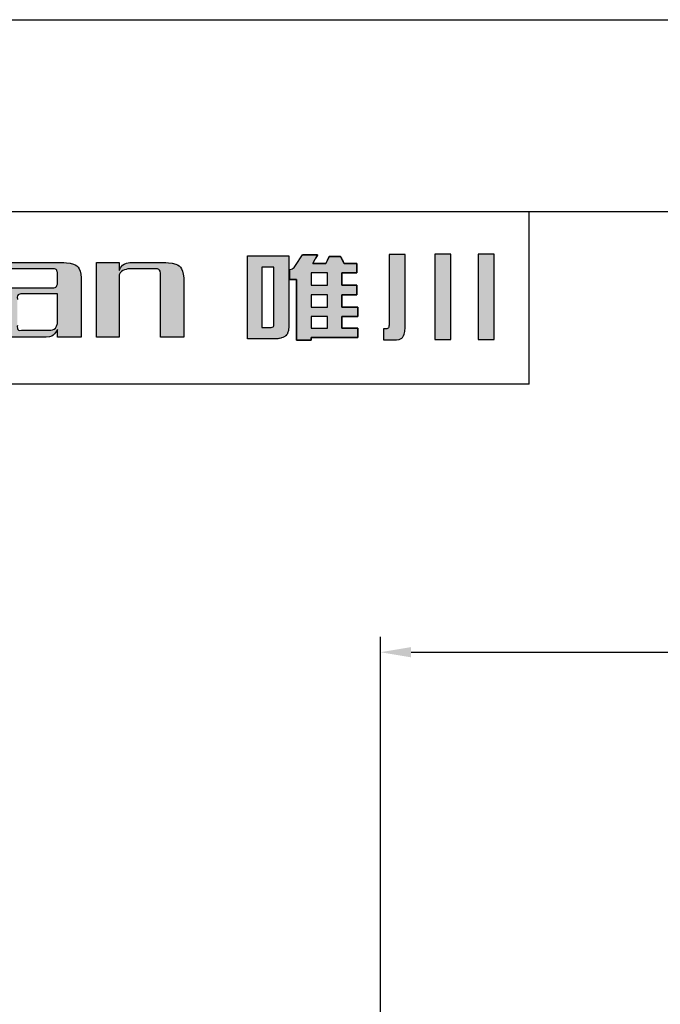
# Model space of a CAD drawing. Units: millimetres. Extents: x 54 to 351, y 41 to 251.
# Drawn here: x 87 to 121, y 200 to 251 of the extents above; entities that cross this region are included whole.
import ezdxf

# ---------------------------------------------------------------- set-up
doc = ezdxf.new("R2010")
doc.units = ezdxf.units.MM
doc.layers.add('外框线', color=7, linetype='Continuous')
doc.styles.add('统一字体', font='@仿宋_GB2312.ttf', dxfattribs={"width": 0.8, "height": 2.5})
doc.dimstyles.new('比例1比1', dxfattribs={"dimscale": 0.8, "dimtxt": 2.5, "dimasz": 2, "dimexe": 1, "dimexo": 0.5, "dimgap": 1, "dimtad": 1, "dimdsep": 46, "dimtxsty": '统一字体', "dimcen": 0, "dimadec": 0, "dimazin": 1, "dimtfac": 1, "dimtmove": 0, "dimatfit": 3, "dimfxl": 1, "dimlwd": -1, "dimlwe": -1, "dimarcsym": 0})

# ---------------------------------------------------------------- blocks, each defined once
blk = doc.blocks.new('logo')
at = {"ltscale": 5}
h = blk.add_hatch(color=256, dxfattribs=at)
edge = h.paths.add_edge_path()
edge.add_spline(control_points=[(32.044, 192.116), (32.064, 191.495), (32.375, 191.195), (32.974, 191.217), (32.974, 191.217)], knot_values=[-0.294118, -0.294118, -0.294118, -0.294118, -0.264706, -0.235294, -0.235294, -0.235294, -0.235294], degree=3, periodic=0)
edge.add_spline(control_points=[(32.974, 191.217), (32.974, 191.217), (34.804, 191.217), (34.804, 191.217), (34.804, 191.217)], knot_values=[-0.235294, -0.235294, -0.235294, -0.235294, -0.205882, -0.176471, -0.176471, -0.176471, -0.176471], degree=3, periodic=0)
edge.add_spline(control_points=[(34.804, 191.217), (35.061, 191.217), (35.254, 191.346), (35.382, 191.602), (35.382, 191.602)], knot_values=[-0.176471, -0.176471, -0.176471, -0.176471, -0.147059, -0.117647, -0.117647, -0.117647, -0.117647], degree=3, periodic=0)
edge.add_spline(control_points=[(35.382, 191.602), (35.382, 191.602), (35.382, 191.217), (35.382, 191.217), (35.382, 191.217)], knot_values=[-0.117647, -0.117647, -0.117647, -0.117647, -0.088235, -0.058824, -0.058824, -0.058824, -0.058824], degree=3, periodic=0)
edge.add_spline(control_points=[(35.382, 191.217), (35.382, 191.217), (36.633, 191.217), (36.633, 191.217)], knot_values=[-0.058824, -0.058824, -0.058824, -0.058824, 0, 0, 0, 0], degree=3, periodic=0)
edge.add_spline(control_points=[(36.633, 191.217), (36.633, 191.217), (36.633, 192.646), (36.633, 193.36)], knot_values=[-1, -1, -1, -1, -0.941176, -0.941176, -0.941176, -0.941176], degree=3, periodic=0)
edge.add_spline(control_points=[(36.633, 193.36), (36.633, 194.074), (36.633, 194.074), (36.633, 194.074)], knot_values=[-0.941176, -0.941176, -0.941176, -0.941176, -0.882353, -0.882353, -0.882353, -0.882353], degree=3, periodic=0)
edge.add_spline(control_points=[(36.633, 194.074), (36.633, 194.759), (36.313, 195.101), (35.671, 195.101), (35.671, 195.101)], knot_values=[-0.882353, -0.882353, -0.882353, -0.882353, -0.852941, -0.823529, -0.823529, -0.823529, -0.823529], degree=3, periodic=0)
edge.add_spline(control_points=[(35.671, 195.101), (35.671, 195.101), (32.204, 195.101), (32.204, 195.101), (32.204, 195.101)], knot_values=[-0.823529, -0.823529, -0.823529, -0.823529, -0.794118, -0.764706, -0.764706, -0.764706, -0.764706], degree=3, periodic=0)
edge.add_spline(control_points=[(32.204, 195.101), (32.204, 195.101), (32.204, 194.781), (32.204, 194.781), (32.204, 194.781)], knot_values=[-0.764706, -0.764706, -0.764706, -0.764706, -0.735294, -0.705882, -0.705882, -0.705882, -0.705882], degree=3, periodic=0)
edge.add_spline(control_points=[(32.204, 194.781), (32.204, 194.781), (35.157, 194.781), (35.157, 194.781), (35.157, 194.781)], knot_values=[-0.705882, -0.705882, -0.705882, -0.705882, -0.676471, -0.647059, -0.647059, -0.647059, -0.647059], degree=3, periodic=0)
edge.add_spline(control_points=[(35.157, 194.781), (35.286, 194.781), (35.361, 194.716), (35.382, 194.588), (35.382, 194.588)], knot_values=[-0.647059, -0.647059, -0.647059, -0.647059, -0.617647, -0.588235, -0.588235, -0.588235, -0.588235], degree=3, periodic=0)
edge.add_spline(control_points=[(35.382, 194.588), (35.382, 194.588), (35.382, 193.978), (35.382, 193.978), (35.382, 193.978)], knot_values=[-0.588235, -0.588235, -0.588235, -0.588235, -0.558824, -0.529412, -0.529412, -0.529412, -0.529412], degree=3, periodic=0)
edge.add_spline(control_points=[(35.382, 193.978), (35.361, 193.849), (35.286, 193.785), (35.157, 193.785), (35.157, 193.785)], knot_values=[-0.529412, -0.529412, -0.529412, -0.529412, -0.5, -0.470588, -0.470588, -0.470588, -0.470588], degree=3, periodic=0)
edge.add_spline(control_points=[(35.157, 193.785), (35.157, 193.785), (32.974, 193.785), (32.974, 193.785), (32.974, 193.785)], knot_values=[-0.470588, -0.470588, -0.470588, -0.470588, -0.441176, -0.411765, -0.411765, -0.411765, -0.411765], degree=3, periodic=0)
edge.add_spline(control_points=[(32.974, 193.785), (32.375, 193.807), (32.064, 193.529), (32.044, 192.951), (32.044, 192.951)], knot_values=[-0.411765, -0.411765, -0.411765, -0.411765, -0.382353, -0.352941, -0.352941, -0.352941, -0.352941], degree=3, periodic=0)
edge.add_spline(control_points=[(32.044, 192.951), (32.044, 192.951), (32.044, 192.116), (32.044, 192.116), (32.044, 192.116)], knot_values=[-0.352941, -0.352941, -0.352941, -0.352941, -0.323529, -0.294118, -0.294118, -0.294118, -0.294118], degree=3, periodic=0)
edge = h.paths.add_edge_path(flags=16)
edge.add_spline(control_points=[(33.296, 193.176), (33.274, 193.367), (33.349, 193.465), (33.52, 193.465), (33.52, 193.465)], knot_values=[-1, -1, -1, -1, -0.875, -0.75, -0.75, -0.75, -0.75], degree=3, periodic=0)
edge.add_spline(control_points=[(33.52, 193.465), (33.52, 193.465), (35.382, 193.465), (35.382, 193.465), (35.382, 193.465)], knot_values=[-0.75, -0.75, -0.75, -0.75, -0.6875, -0.625, -0.625, -0.625, -0.625], degree=3, periodic=0)
edge.add_spline(control_points=[(35.382, 193.465), (35.382, 193.465), (35.382, 191.924), (35.382, 191.924), (35.382, 191.924)], knot_values=[-0.625, -0.625, -0.625, -0.625, -0.5625, -0.5, -0.5, -0.5, -0.5], degree=3, periodic=0)
edge.add_spline(control_points=[(35.382, 191.924), (35.339, 191.688), (35.168, 191.57), (34.868, 191.57), (34.868, 191.57)], knot_values=[-0.5, -0.5, -0.5, -0.5, -0.4375, -0.375, -0.375, -0.375, -0.375], degree=3, periodic=0)
edge.add_spline(control_points=[(34.868, 191.57), (34.868, 191.57), (33.52, 191.57), (33.52, 191.57), (33.52, 191.57)], knot_values=[-0.375, -0.375, -0.375, -0.375, -0.3125, -0.25, -0.25, -0.25, -0.25], degree=3, periodic=0)
edge.add_spline(control_points=[(33.52, 191.57), (33.349, 191.549), (33.274, 191.635), (33.296, 191.827), (33.296, 191.827)], knot_values=[-0.25, -0.25, -0.25, -0.25, -0.1875, -0.125, -0.125, -0.125, -0.125], degree=3, periodic=0)
edge.add_spline(control_points=[(33.296, 191.827), (33.296, 191.827), (33.296, 193.176), (33.296, 193.176)], knot_values=[-0.125, -0.125, -0.125, -0.125, 0, 0, 0, 0], degree=3, periodic=0)
h = blk.add_hatch(color=256, dxfattribs=at)
edge = h.paths.add_edge_path()
edge.add_spline(control_points=[(37.423, 191.217), (37.423, 191.217), (37.423, 191.217), (37.423, 195.101), (37.423, 195.101)], knot_values=[0.8, 0.8, 0.8, 0.8, 0.833333, 0.866667, 0.866667, 0.866667, 0.866667], degree=3, periodic=0)
edge.add_spline(control_points=[(37.423, 195.101), (37.423, 195.101), (37.423, 195.101), (38.611, 195.101), (38.611, 195.101)], knot_values=[0.866667, 0.866667, 0.866667, 0.866667, 0.933333, 1, 1, 1, 1], degree=3, periodic=0)
edge.add_spline(control_points=[(38.611, 195.101), (38.611, 195.101), (38.611, 194.684), (38.611, 194.684)], knot_values=[0, 0, 0, 0, 0.066667, 0.066667, 0.066667, 0.066667], degree=3, periodic=0)
edge.add_spline(control_points=[(38.611, 194.684), (38.611, 194.684), (38.697, 194.919), (38.879, 195.059), (39.157, 195.101)], knot_values=[0.066667, 0.066667, 0.066667, 0.066667, 0.1, 0.133333, 0.133333, 0.133333, 0.133333], degree=3, periodic=0)
edge.add_spline(control_points=[(39.157, 195.101), (39.157, 195.101), (39.157, 195.101), (40.987, 195.101), (40.987, 195.101)], knot_values=[0.133333, 0.133333, 0.133333, 0.133333, 0.166667, 0.2, 0.2, 0.2, 0.2], degree=3, periodic=0)
edge.add_spline(control_points=[(40.987, 195.101), (40.987, 195.101), (41.65, 195.101), (41.981, 194.759), (41.981, 194.074)], knot_values=[0.2, 0.2, 0.2, 0.2, 0.233333, 0.266667, 0.266667, 0.266667, 0.266667], degree=3, periodic=0)
edge.add_spline(control_points=[(41.981, 194.074), (41.981, 194.074), (41.981, 194.074), (41.981, 193.36)], knot_values=[0.266667, 0.266667, 0.266667, 0.266667, 0.3, 0.3, 0.3, 0.3], degree=3, periodic=0)
edge.add_spline(control_points=[(41.981, 193.36), (41.981, 192.646), (41.981, 191.217), (41.981, 191.217)], knot_values=[0.3, 0.3, 0.3, 0.3, 0.333333, 0.333333, 0.333333, 0.333333], degree=3, periodic=0)
edge.add_spline(control_points=[(41.981, 191.217), (41.981, 191.217), (41.981, 191.217), (40.762, 191.217), (40.762, 191.217)], knot_values=[0.333333, 0.333333, 0.333333, 0.333333, 0.366667, 0.4, 0.4, 0.4, 0.4], degree=3, periodic=0)
edge.add_spline(control_points=[(40.762, 191.217), (40.762, 191.217), (40.762, 191.217), (40.762, 194.492), (40.762, 194.492)], knot_values=[0.4, 0.4, 0.4, 0.4, 0.433333, 0.466667, 0.466667, 0.466667, 0.466667], degree=3, periodic=0)
edge.add_spline(control_points=[(40.762, 194.492), (40.762, 194.492), (40.762, 194.684), (40.676, 194.781), (40.505, 194.781)], knot_values=[0.466667, 0.466667, 0.466667, 0.466667, 0.5, 0.533333, 0.533333, 0.533333, 0.533333], degree=3, periodic=0)
edge.add_spline(control_points=[(40.505, 194.781), (40.505, 194.781), (40.505, 194.781), (39.157, 194.781), (39.157, 194.781)], knot_values=[0.533333, 0.533333, 0.533333, 0.533333, 0.566667, 0.6, 0.6, 0.6, 0.6], degree=3, periodic=0)
edge.add_spline(control_points=[(39.157, 194.781), (39.157, 194.781), (38.857, 194.737), (38.675, 194.63), (38.611, 194.459)], knot_values=[0.6, 0.6, 0.6, 0.6, 0.633333, 0.666667, 0.666667, 0.666667, 0.666667], degree=3, periodic=0)
edge.add_spline(control_points=[(38.611, 194.459), (38.611, 194.459), (38.611, 194.459), (38.611, 193.648)], knot_values=[0.666667, 0.666667, 0.666667, 0.666667, 0.7, 0.7, 0.7, 0.7], degree=3, periodic=0)
edge.add_spline(control_points=[(38.611, 193.648), (38.611, 192.838), (38.611, 191.217), (38.611, 191.217)], knot_values=[0.7, 0.7, 0.7, 0.7, 0.733333, 0.733333, 0.733333, 0.733333], degree=3, periodic=0)
edge.add_spline(control_points=[(38.611, 191.217), (38.611, 191.217), (38.611, 191.217), (37.423, 191.217), (37.423, 191.217)], knot_values=[0.733333, 0.733333, 0.733333, 0.733333, 0.766667, 0.8, 0.8, 0.8, 0.8], degree=3, periodic=0)
h = blk.add_hatch(color=256, dxfattribs=at)
edge = h.paths.add_edge_path()
edge.add_spline(control_points=[(45.306, 195.451), (45.306, 195.451), (45.306, 191.126), (45.306, 191.126), (45.306, 191.126)], knot_values=[-1, -1, -1, -1, -0.888889, -0.777778, -0.777778, -0.777778, -0.777778], degree=3, periodic=0)
edge.add_spline(control_points=[(45.306, 191.126), (45.306, 191.126), (46.766, 191.126), (46.766, 191.126), (46.766, 191.126)], knot_values=[-0.777778, -0.777778, -0.777778, -0.777778, -0.722222, -0.666667, -0.666667, -0.666667, -0.666667], degree=3, periodic=0)
edge.add_spline(control_points=[(46.766, 191.126), (46.872, 191.126), (46.974, 191.14), (47.074, 191.168), (47.074, 191.168)], knot_values=[-0.666667, -0.666667, -0.666667, -0.666667, -0.611111, -0.555556, -0.555556, -0.555556, -0.555556], degree=3, periodic=0)
edge.add_spline(control_points=[(47.074, 191.168), (47.174, 191.196), (47.251, 191.237), (47.307, 191.289), (47.307, 191.289)], knot_values=[-0.555556, -0.555556, -0.555556, -0.555556, -0.5, -0.444444, -0.444444, -0.444444, -0.444444], degree=3, periodic=0)
edge.add_spline(control_points=[(47.307, 191.289), (47.362, 191.343), (47.4, 191.415), (47.421, 191.506), (47.421, 191.506)], knot_values=[-0.444444, -0.444444, -0.444444, -0.444444, -0.388889, -0.333333, -0.333333, -0.333333, -0.333333], degree=3, periodic=0)
edge.add_spline(control_points=[(47.421, 191.506), (47.443, 191.597), (47.453, 191.678), (47.453, 191.749), (47.453, 191.749)], knot_values=[-0.333333, -0.333333, -0.333333, -0.333333, -0.277778, -0.222222, -0.222222, -0.222222, -0.222222], degree=3, periodic=0)
edge.add_spline(control_points=[(47.453, 191.749), (47.453, 191.749), (47.453, 193.6), (47.453, 194.525)], knot_values=[-0.222222, -0.222222, -0.222222, -0.222222, -0.166667, -0.166667, -0.166667, -0.166667], degree=3, periodic=0)
edge.add_spline(control_points=[(47.453, 194.525), (47.453, 195.451), (47.453, 195.451), (47.453, 195.451)], knot_values=[-0.166667, -0.166667, -0.166667, -0.166667, -0.111111, -0.111111, -0.111111, -0.111111], degree=3, periodic=0)
edge.add_spline(control_points=[(47.453, 195.451), (47.453, 195.451), (45.306, 195.451), (45.306, 195.451)], knot_values=[-0.111111, -0.111111, -0.111111, -0.111111, 0, 0, 0, 0], degree=3, periodic=0)
edge = h.paths.add_edge_path(flags=16)
edge.add_spline(control_points=[(46.047, 194.864), (46.047, 194.864), (46.047, 194.864), (46.047, 194.076)], knot_values=[0.142857, 0.142857, 0.142857, 0.142857, 0.214286, 0.214286, 0.214286, 0.214286], degree=3, periodic=0)
edge.add_spline(control_points=[(46.047, 194.076), (46.047, 193.288), (46.047, 191.713), (46.047, 191.713)], knot_values=[0.214286, 0.214286, 0.214286, 0.214286, 0.285714, 0.285714, 0.285714, 0.285714], degree=3, periodic=0)
edge.add_spline(control_points=[(46.047, 191.713), (46.047, 191.713), (46.047, 191.713), (46.473, 191.713), (46.473, 191.713)], knot_values=[0.285714, 0.285714, 0.285714, 0.285714, 0.357143, 0.428571, 0.428571, 0.428571, 0.428571], degree=3, periodic=0)
edge.add_spline(control_points=[(46.473, 191.713), (46.473, 191.713), (46.548, 191.713), (46.602, 191.724), (46.634, 191.747)], knot_values=[0.428571, 0.428571, 0.428571, 0.428571, 0.5, 0.571429, 0.571429, 0.571429, 0.571429], degree=3, periodic=0)
edge.add_spline(control_points=[(46.634, 191.747), (46.634, 191.747), (46.667, 191.769), (46.682, 191.812), (46.682, 191.876)], knot_values=[0.571429, 0.571429, 0.571429, 0.571429, 0.642857, 0.714286, 0.714286, 0.714286, 0.714286], degree=3, periodic=0)
edge.add_spline(control_points=[(46.682, 191.876), (46.682, 191.876), (46.682, 191.876), (46.682, 194.864), (46.682, 194.864)], knot_values=[0.714286, 0.714286, 0.714286, 0.714286, 0.857143, 1, 1, 1, 1], degree=3, periodic=0)
edge.add_spline(control_points=[(46.682, 194.864), (46.682, 194.864), (46.047, 194.864), (46.047, 194.864)], knot_values=[0, 0, 0, 0, 0.142857, 0.142857, 0.142857, 0.142857], degree=3, periodic=0)
h = blk.add_hatch(color=256, dxfattribs=at)
edge = h.paths.add_edge_path()
edge.add_line((47.498, 194.223), (47.498, 194.737))
edge.add_spline(control_points=[(47.498, 194.737), (47.55, 194.745), (47.681, 194.767), (47.758, 194.878), (47.805, 194.945)], knot_values=[0, 0, 0, 0, 0.152866, 0.384798, 0.384798, 0.384798, 0.384798], degree=3, periodic=0)
edge.add_line((47.805, 194.945), (48.163, 195.503))
edge.add_line((48.163, 195.503), (48.96, 195.503))
edge.add_line((48.96, 195.503), (48.704, 195.058))
edge.add_line((48.704, 195.058), (49.391, 195.058))
edge.add_line((49.391, 195.058), (49.558, 195.412))
edge.add_line((49.558, 195.412), (50.155, 195.412))
edge.add_line((50.155, 195.412), (50.345, 195.058))
edge.add_line((50.345, 195.058), (51.013, 195.058))
edge.add_line((51.013, 195.058), (51.013, 194.563))
edge.add_line((51.013, 194.563), (50.226, 194.563))
edge.add_line((50.226, 194.563), (50.226, 193.921))
edge.add_line((50.226, 193.921), (51.013, 193.921))
edge.add_line((51.013, 193.921), (51.013, 193.423))
edge.add_line((51.013, 193.423), (50.226, 193.423))
edge.add_line((50.226, 193.423), (50.226, 192.783))
edge.add_line((50.226, 192.783), (51.058, 192.783))
edge.add_line((51.058, 192.783), (51.058, 192.285))
edge.add_line((51.058, 192.285), (50.226, 192.285))
edge.add_line((50.226, 192.285), (50.226, 191.684))
edge.add_line((50.226, 191.684), (51.058, 191.684))
edge.add_line((51.058, 191.684), (51.058, 191.186))
edge.add_line((51.058, 191.186), (48.614, 191.186))
edge.add_line((48.614, 191.186), (48.614, 191.063))
edge.add_line((48.614, 191.063), (47.853, 191.063))
edge.add_line((47.853, 191.063), (47.853, 194.223))
edge.add_line((47.853, 194.223), (47.498, 194.223))
edge = h.paths.add_edge_path(flags=17)
edge.add_spline(control_points=[(48.614, 194.563), (48.614, 194.563), (48.614, 194.563), (48.614, 194.403)], knot_values=[0.2, 0.2, 0.2, 0.2, 0.3, 0.3, 0.3, 0.3], degree=3, periodic=0)
edge.add_spline(control_points=[(48.614, 194.403), (48.614, 194.242), (48.614, 193.921), (48.614, 193.921)], knot_values=[0.3, 0.3, 0.3, 0.3, 0.4, 0.4, 0.4, 0.4], degree=3, periodic=0)
edge.add_spline(control_points=[(48.614, 193.921), (48.614, 193.921), (48.614, 193.921), (49.471, 193.921), (49.471, 193.921)], knot_values=[0.4, 0.4, 0.4, 0.4, 0.5, 0.6, 0.6, 0.6, 0.6], degree=3, periodic=0)
edge.add_spline(control_points=[(49.471, 193.921), (49.471, 193.921), (49.471, 193.921), (49.471, 194.563), (49.471, 194.563)], knot_values=[0.6, 0.6, 0.6, 0.6, 0.8, 1, 1, 1, 1], degree=3, periodic=0)
edge.add_spline(control_points=[(49.471, 194.563), (49.471, 194.563), (48.614, 194.563), (48.614, 194.563)], knot_values=[0, 0, 0, 0, 0.2, 0.2, 0.2, 0.2], degree=3, periodic=0)
edge = h.paths.add_edge_path(flags=17)
edge.add_spline(control_points=[(48.614, 193.423), (48.614, 193.423), (48.614, 193.423), (48.614, 193.263)], knot_values=[0.2, 0.2, 0.2, 0.2, 0.3, 0.3, 0.3, 0.3], degree=3, periodic=0)
edge.add_spline(control_points=[(48.614, 193.263), (48.614, 193.103), (48.614, 192.783), (48.614, 192.783)], knot_values=[0.3, 0.3, 0.3, 0.3, 0.4, 0.4, 0.4, 0.4], degree=3, periodic=0)
edge.add_spline(control_points=[(48.614, 192.783), (48.614, 192.783), (48.614, 192.783), (49.471, 192.783), (49.471, 192.783)], knot_values=[0.4, 0.4, 0.4, 0.4, 0.5, 0.6, 0.6, 0.6, 0.6], degree=3, periodic=0)
edge.add_spline(control_points=[(49.471, 192.783), (49.471, 192.783), (49.471, 192.783), (49.471, 193.423), (49.471, 193.423)], knot_values=[0.6, 0.6, 0.6, 0.6, 0.8, 1, 1, 1, 1], degree=3, periodic=0)
edge.add_spline(control_points=[(49.471, 193.423), (49.471, 193.423), (48.614, 193.423), (48.614, 193.423)], knot_values=[0, 0, 0, 0, 0.2, 0.2, 0.2, 0.2], degree=3, periodic=0)
edge = h.paths.add_edge_path(flags=17)
edge.add_spline(control_points=[(48.614, 192.285), (48.614, 192.285), (48.614, 192.285), (48.614, 192.135)], knot_values=[0.2, 0.2, 0.2, 0.2, 0.3, 0.3, 0.3, 0.3], degree=3, periodic=0)
edge.add_spline(control_points=[(48.614, 192.135), (48.614, 191.985), (48.614, 191.684), (48.614, 191.684)], knot_values=[0.3, 0.3, 0.3, 0.3, 0.4, 0.4, 0.4, 0.4], degree=3, periodic=0)
edge.add_spline(control_points=[(48.614, 191.684), (48.614, 191.684), (48.614, 191.684), (49.471, 191.684), (49.471, 191.684)], knot_values=[0.4, 0.4, 0.4, 0.4, 0.5, 0.6, 0.6, 0.6, 0.6], degree=3, periodic=0)
edge.add_spline(control_points=[(49.471, 191.684), (49.471, 191.684), (49.471, 191.684), (49.471, 192.285), (49.471, 192.285)], knot_values=[0.6, 0.6, 0.6, 0.6, 0.8, 1, 1, 1, 1], degree=3, periodic=0)
edge.add_spline(control_points=[(49.471, 192.285), (49.471, 192.285), (48.614, 192.285), (48.614, 192.285)], knot_values=[0, 0, 0, 0, 0.2, 0.2, 0.2, 0.2], degree=3, periodic=0)
h = blk.add_hatch(color=256, dxfattribs=at)
edge = h.paths.add_edge_path()
edge.add_spline(control_points=[(52.399, 191.073), (52.399, 191.073), (52.873, 191.073), (52.873, 191.073), (52.873, 191.073), (53.191, 191.073), (53.378, 191.141), (53.433, 191.276), (53.433, 191.276), (53.49, 191.412), (53.518, 191.557), (53.518, 191.713), (53.518, 191.713), (53.518, 191.713), (53.518, 195.513), (53.518, 195.513), (53.518, 195.513), (53.518, 195.513), (52.686, 195.513), (52.686, 195.513), (52.686, 195.513), (52.686, 195.513), (52.686, 191.905), (52.686, 191.905), (52.686, 191.905), (52.686, 191.79), (52.671, 191.717), (52.639, 191.687), (52.639, 191.687), (52.608, 191.658), (52.575, 191.643), (52.541, 191.643), (52.541, 191.643), (52.541, 191.643), (52.504, 191.643), (52.47, 191.643)], knot_values=[-1, -1, -1, -1, -0.909091, -0.818182, -0.818182, -0.818182, -0.772727, -0.727273, -0.727273, -0.727273, -0.681818, -0.636364, -0.636364, -0.636364, -0.590909, -0.545455, -0.545455, -0.545455, -0.5, -0.454545, -0.454545, -0.454545, -0.409091, -0.363636, -0.363636, -0.363636, -0.318182, -0.272727, -0.272727, -0.272727, -0.227273, -0.181818, -0.181818, -0.181818, -0.148984, -0.148984, -0.148984, -0.148984], degree=3, periodic=0)
edge.add_spline(control_points=[(52.47, 191.643), (52.457, 191.643), (52.399, 191.643), (52.399, 191.643), (52.399, 191.643), (52.399, 191.643), (52.399, 191.073), (52.399, 191.073)], knot_values=[-0.148984, -0.148984, -0.148984, -0.148984, -0.136364, -0.090909, -0.090909, -0.090909, 0, 0, 0, 0], degree=3, periodic=0)
edge = h.paths.add_edge_path()
edge.add_spline(control_points=[(55.066, 191.082), (55.066, 191.082), (55.901, 191.082), (55.901, 191.082), (55.901, 191.082), (55.901, 191.082), (55.901, 195.54), (55.901, 195.54), (55.901, 195.54), (55.901, 195.54), (55.683, 195.54), (55.483, 195.54)], knot_values=[-1, -1, -1, -1, -0.8, -0.6, -0.6, -0.6, -0.5, -0.4, -0.4, -0.4, -0.327765, -0.327765, -0.327765, -0.327765], degree=3, periodic=0)
edge.add_spline(control_points=[(55.483, 195.54), (55.406, 195.54), (55.066, 195.54), (55.066, 195.54), (55.066, 195.54), (55.066, 195.54), (55.066, 191.082), (55.066, 191.082)], knot_values=[-0.327765, -0.327765, -0.327765, -0.327765, -0.3, -0.2, -0.2, -0.2, 0, 0, 0, 0], degree=3, periodic=0)
edge = h.paths.add_edge_path()
edge.add_spline(control_points=[(57.328, 191.082), (57.328, 191.082), (58.164, 191.082), (58.164, 191.082), (58.164, 191.082), (58.164, 191.082), (58.164, 195.54), (58.164, 195.54), (58.164, 195.54), (58.164, 195.54), (57.946, 195.54), (57.746, 195.54)], knot_values=[-1, -1, -1, -1, -0.8, -0.6, -0.6, -0.6, -0.5, -0.4, -0.4, -0.4, -0.327765, -0.327765, -0.327765, -0.327765], degree=3, periodic=0)
edge.add_spline(control_points=[(57.746, 195.54), (57.669, 195.54), (57.328, 195.54), (57.328, 195.54), (57.328, 195.54), (57.328, 195.54), (57.328, 191.082), (57.328, 191.082)], knot_values=[-0.327765, -0.327765, -0.327765, -0.327765, -0.3, -0.2, -0.2, -0.2, 0, 0, 0, 0], degree=3, periodic=0)
for p, q in [((47.805, 194.945), (48.163, 195.503)), ((48.96, 195.503), (48.163, 195.503)), ((48.704, 195.058), (48.96, 195.503)), ((49.558, 195.412), (49.391, 195.058)), ((50.155, 195.412), (49.558, 195.412)), ((50.345, 195.058), (50.155, 195.412)), ((47.498, 194.737), (47.498, 194.223)), ((49.391, 195.058), (48.704, 195.058)), ((51.013, 195.058), (50.345, 195.058)), ((51.013, 194.563), (51.013, 195.058)), ((47.498, 194.223), (47.853, 194.223)), ((47.853, 194.223), (47.853, 191.063)), ((50.226, 193.921), (50.226, 194.563)), ((50.226, 194.563), (51.013, 194.563)), ((51.013, 193.921), (50.226, 193.921)), ((51.013, 193.423), (51.013, 193.921)), ((50.226, 192.783), (50.226, 193.423)), ((50.226, 193.423), (51.013, 193.423)), ((51.058, 192.783), (50.226, 192.783)), ((51.058, 192.285), (51.058, 192.783)), ((50.226, 191.684), (50.226, 192.285)), ((50.226, 192.285), (51.058, 192.285)), ((51.058, 191.684), (50.226, 191.684)), ((51.058, 191.186), (51.058, 191.684)), ((47.853, 191.063), (48.614, 191.063)), ((47.853, 191.063), (48.614, 191.063)), ((48.614, 191.063), (48.614, 191.186)), ((48.614, 191.186), (51.058, 191.186)), ((48.614, 191.063), (48.614, 191.186))]:
    blk.add_line(p, q, dxfattribs=at)
blk.add_open_spline([(47.498, 194.737), (47.55, 194.745), (47.681, 194.767), (47.758, 194.878), (47.805, 194.945)], degree=3, knots=[0, 0, 0, 0, 0.1528658, 0.3847983, 0.3847983, 0.3847983, 0.3847983], dxfattribs=at)
at = {"layer": '外框线'}
for points in [[(32.204, 195.101), (32.204, 195.101), (32.204, 195.101), (35.671, 195.101), (35.671, 195.101)], [(35.671, 195.101), (35.671, 195.101), (36.313, 195.101), (36.633, 194.759), (36.633, 194.074)], [(37.423, 191.217), (37.423, 191.217), (37.423, 191.217), (37.423, 195.101), (37.423, 195.101)], [(37.423, 195.101), (37.423, 195.101), (37.423, 195.101), (38.611, 195.101), (38.611, 195.101)], [(38.611, 195.101), (38.611, 195.101), (38.611, 194.684), (38.611, 194.684)], [(38.611, 194.684), (38.611, 194.684), (38.697, 194.919), (38.879, 195.059), (39.157, 195.101)], [(39.157, 195.101), (39.157, 195.101), (39.157, 195.101), (40.987, 195.101), (40.987, 195.101)], [(40.987, 195.101), (40.987, 195.101), (41.65, 195.101), (41.981, 194.759), (41.981, 194.074)], [(45.306, 195.451), (45.306, 195.451), (47.453, 195.451), (47.453, 195.451)], [(45.306, 191.126), (45.306, 191.126), (45.306, 191.126), (45.306, 195.451), (45.306, 195.451)], [(47.453, 195.451), (47.453, 195.451), (47.453, 195.451), (47.453, 191.749), (47.453, 191.749)], [(48.163, 195.503), (48.163, 195.503), (48.163, 195.503), (48.96, 195.503), (48.96, 195.503)], [(48.96, 195.503), (48.96, 195.503), (48.96, 195.503), (48.704, 195.058), (48.704, 195.058)], [(49.391, 195.058), (49.391, 195.058), (49.391, 195.058), (49.558, 195.412), (49.558, 195.412)], [(49.558, 195.412), (49.558, 195.412), (49.558, 195.412), (50.155, 195.412), (50.155, 195.412)], [(50.155, 195.412), (50.155, 195.412), (50.155, 195.412), (50.345, 195.058), (50.345, 195.058)], [(35.157, 194.781), (35.157, 194.781), (35.157, 194.781), (32.204, 194.781), (32.204, 194.781)], [(35.382, 194.588), (35.382, 194.588), (35.361, 194.716), (35.286, 194.781), (35.157, 194.781)], [(35.382, 193.978), (35.382, 193.978), (35.382, 193.978), (35.382, 194.588), (35.382, 194.588)], [(39.157, 194.781), (39.157, 194.781), (38.857, 194.737), (38.675, 194.63), (38.611, 194.459)], [(40.505, 194.781), (40.505, 194.781), (40.505, 194.781), (39.157, 194.781), (39.157, 194.781)], [(40.762, 194.492), (40.762, 194.492), (40.762, 194.684), (40.676, 194.781), (40.505, 194.781)], [(46.682, 194.864), (46.682, 194.864), (46.047, 194.864), (46.047, 194.864)], [(46.047, 194.864), (46.047, 194.864), (46.047, 194.864), (46.047, 191.713), (46.047, 191.713)], [(46.682, 191.876), (46.682, 191.876), (46.682, 191.876), (46.682, 194.864), (46.682, 194.864)], [(47.498, 194.223), (47.498, 194.223), (47.498, 194.223), (47.498, 194.737), (47.498, 194.737)], [(48.704, 195.058), (48.704, 195.058), (48.704, 195.058), (49.391, 195.058), (49.391, 195.058)], [(50.345, 195.058), (50.345, 195.058), (50.345, 195.058), (51.013, 195.058), (51.013, 195.058)], [(51.013, 195.058), (51.013, 195.058), (51.013, 195.058), (51.013, 194.563), (51.013, 194.563)], [(36.633, 194.074), (36.633, 194.074), (36.633, 194.074), (36.633, 191.217), (36.633, 191.217)], [(38.611, 194.459), (38.611, 194.459), (38.611, 194.459), (38.611, 191.217), (38.611, 191.217)], [(40.762, 191.217), (40.762, 191.217), (40.762, 191.217), (40.762, 194.492), (40.762, 194.492)], [(41.981, 194.074), (41.981, 194.074), (41.981, 194.074), (41.981, 191.217), (41.981, 191.217)], [(47.853, 194.223), (47.853, 194.223), (47.853, 194.223), (47.498, 194.223), (47.498, 194.223)], [(47.853, 191.063), (47.853, 191.063), (47.853, 194.223), (47.853, 194.223)], [(49.471, 194.563), (49.471, 194.563), (48.614, 194.563), (48.614, 194.563)], [(48.614, 194.563), (48.614, 194.563), (48.614, 194.563), (48.614, 193.921), (48.614, 193.921)], [(49.471, 193.921), (49.471, 193.921), (49.471, 193.921), (49.471, 194.563), (49.471, 194.563)], [(51.013, 194.563), (51.013, 194.563), (51.013, 194.563), (50.226, 194.563), (50.226, 194.563)], [(50.226, 194.563), (50.226, 194.563), (50.226, 194.563), (50.226, 193.921), (50.226, 193.921)], [(32.974, 193.785), (32.974, 193.785), (32.974, 193.785), (35.157, 193.785), (35.157, 193.785)], [(35.157, 193.785), (35.157, 193.785), (35.286, 193.785), (35.361, 193.849), (35.382, 193.978)], [(48.614, 193.921), (48.614, 193.921), (48.614, 193.921), (49.471, 193.921), (49.471, 193.921)], [(50.226, 193.921), (50.226, 193.921), (50.226, 193.921), (51.013, 193.921), (51.013, 193.921)], [(51.013, 193.921), (51.013, 193.921), (51.013, 193.921), (51.013, 193.423), (51.013, 193.423)], [(33.52, 193.465), (33.52, 193.465), (33.349, 193.465), (33.274, 193.367), (33.296, 193.176)], [(35.382, 193.465), (35.382, 193.465), (35.382, 193.465), (33.52, 193.465), (33.52, 193.465)], [(35.382, 191.924), (35.382, 191.924), (35.382, 191.924), (35.382, 193.465), (35.382, 193.465)], [(49.471, 193.423), (49.471, 193.423), (48.614, 193.423), (48.614, 193.423)], [(48.614, 193.423), (48.614, 193.423), (48.614, 193.423), (48.614, 192.783), (48.614, 192.783)], [(49.471, 192.783), (49.471, 192.783), (49.471, 192.783), (49.471, 193.423), (49.471, 193.423)], [(51.013, 193.423), (51.013, 193.423), (51.013, 193.423), (50.226, 193.423), (50.226, 193.423)], [(50.226, 193.423), (50.226, 193.423), (50.226, 193.423), (50.226, 192.783), (50.226, 192.783)], [(48.614, 192.783), (48.614, 192.783), (48.614, 192.783), (49.471, 192.783), (49.471, 192.783)], [(50.226, 192.783), (50.226, 192.783), (50.226, 192.783), (51.058, 192.783), (51.058, 192.783)], [(51.058, 192.783), (51.058, 192.783), (51.058, 192.783), (51.058, 192.285), (51.058, 192.285)], [(49.471, 192.285), (49.471, 192.285), (48.614, 192.285), (48.614, 192.285)], [(48.614, 192.285), (48.614, 192.285), (48.614, 192.285), (48.614, 191.684), (48.614, 191.684)], [(49.471, 191.684), (49.471, 191.684), (49.471, 191.684), (49.471, 192.285), (49.471, 192.285)], [(51.058, 192.285), (51.058, 192.285), (51.058, 192.285), (50.226, 192.285), (50.226, 192.285)], [(50.226, 192.285), (50.226, 192.285), (50.226, 192.285), (50.226, 191.684), (50.226, 191.684)], [(33.296, 191.827), (33.296, 191.827), (33.274, 191.635), (33.349, 191.549), (33.52, 191.57)], [(33.52, 191.57), (33.52, 191.57), (33.52, 191.57), (34.868, 191.57), (34.868, 191.57)], [(35.382, 191.602), (35.382, 191.602), (35.254, 191.346), (35.061, 191.217), (34.804, 191.217)], [(34.868, 191.57), (34.868, 191.57), (35.168, 191.57), (35.339, 191.688), (35.382, 191.924)], [(35.382, 191.217), (35.382, 191.217), (35.382, 191.217), (35.382, 191.602), (35.382, 191.602)], [(46.047, 191.713), (46.047, 191.713), (46.047, 191.713), (46.473, 191.713), (46.473, 191.713)], [(46.473, 191.713), (46.473, 191.713), (46.548, 191.713), (46.602, 191.724), (46.634, 191.747)], [(46.634, 191.747), (46.634, 191.747), (46.667, 191.769), (46.682, 191.812), (46.682, 191.876)], [(47.421, 191.506), (47.421, 191.506), (47.4, 191.415), (47.362, 191.343), (47.307, 191.289)], [(47.453, 191.749), (47.453, 191.749), (47.453, 191.678), (47.443, 191.597), (47.421, 191.506)], [(48.614, 191.684), (48.614, 191.684), (48.614, 191.684), (49.471, 191.684), (49.471, 191.684)], [(50.226, 191.684), (50.226, 191.684), (50.226, 191.684), (51.058, 191.684), (51.058, 191.684)], [(51.058, 191.684), (51.058, 191.684), (51.058, 191.684), (51.058, 191.186), (51.058, 191.186)], [(34.804, 191.217), (34.804, 191.217), (34.804, 191.217), (32.974, 191.217), (32.974, 191.217)], [(36.633, 191.217), (36.633, 191.217), (35.382, 191.217), (35.382, 191.217)], [(38.611, 191.217), (38.611, 191.217), (38.611, 191.217), (37.423, 191.217), (37.423, 191.217)], [(41.981, 191.217), (41.981, 191.217), (41.981, 191.217), (40.762, 191.217), (40.762, 191.217)], [(46.766, 191.126), (46.766, 191.126), (46.766, 191.126), (45.306, 191.126), (45.306, 191.126)], [(47.074, 191.168), (47.074, 191.168), (46.974, 191.14), (46.872, 191.126), (46.766, 191.126)], [(47.307, 191.289), (47.307, 191.289), (47.251, 191.237), (47.174, 191.196), (47.074, 191.168)], [(48.614, 191.063), (48.614, 191.063), (48.614, 191.063), (47.853, 191.063), (47.853, 191.063)], [(51.058, 191.186), (51.058, 191.186), (51.058, 191.186), (48.614, 191.186), (48.614, 191.186)], [(48.614, 191.186), (48.614, 191.186), (48.614, 191.186), (48.614, 191.063), (48.614, 191.063)]]:
    blk.add_open_spline(points, degree=3, dxfattribs=at)
for points, knots in [([(52.399, 191.073), (52.399, 191.073), (52.399, 191.643), (52.399, 191.643), (52.399, 191.643), (52.399, 191.643), (52.541, 191.643), (52.541, 191.643), (52.541, 191.643), (52.575, 191.643), (52.608, 191.658), (52.639, 191.687), (52.639, 191.687), (52.671, 191.717), (52.686, 191.79), (52.686, 191.905), (52.686, 191.905), (52.686, 191.905), (52.686, 195.513), (52.686, 195.513), (52.686, 195.513), (52.686, 195.513), (53.518, 195.513), (53.518, 195.513), (53.518, 195.513), (53.518, 195.513), (53.518, 191.713), (53.518, 191.713), (53.518, 191.713), (53.518, 191.557), (53.49, 191.412), (53.433, 191.276), (53.433, 191.276), (53.378, 191.141), (53.191, 191.073), (52.873, 191.073), (52.873, 191.073), (52.873, 191.073), (52.399, 191.073), (52.399, 191.073)], [0, 0, 0, 0, 0.090909, 0.090909, 0.090909, 0.136364, 0.181818, 0.181818, 0.181818, 0.227273, 0.272727, 0.272727, 0.272727, 0.318182, 0.363636, 0.363636, 0.363636, 0.409091, 0.454545, 0.454545, 0.454545, 0.5, 0.545455, 0.545455, 0.545455, 0.590909, 0.636364, 0.636364, 0.636364, 0.681818, 0.727273, 0.727273, 0.727273, 0.772727, 0.818182, 0.818182, 0.818182, 0.909091, 1, 1, 1, 1]), ([(55.066, 191.082), (55.066, 191.082), (55.066, 195.54), (55.066, 195.54), (55.066, 195.54), (55.066, 195.54), (55.901, 195.54), (55.901, 195.54), (55.901, 195.54), (55.901, 195.54), (55.901, 191.082), (55.901, 191.082), (55.901, 191.082), (55.901, 191.082), (55.066, 191.082), (55.066, 191.082)], [0, 0, 0, 0, 0.2, 0.2, 0.2, 0.3, 0.4, 0.4, 0.4, 0.5, 0.6, 0.6, 0.6, 0.8, 1, 1, 1, 1]), ([(57.328, 191.082), (57.328, 191.082), (57.328, 195.54), (57.328, 195.54), (57.328, 195.54), (57.328, 195.54), (58.164, 195.54), (58.164, 195.54), (58.164, 195.54), (58.164, 195.54), (58.164, 191.082), (58.164, 191.082), (58.164, 191.082), (58.164, 191.082), (57.328, 191.082), (57.328, 191.082)], [0, 0, 0, 0, 0.2, 0.2, 0.2, 0.3, 0.4, 0.4, 0.4, 0.5, 0.6, 0.6, 0.6, 0.8, 1, 1, 1, 1])]:
    blk.add_open_spline(points, degree=3, knots=knots, dxfattribs=at)
blk = doc.blocks.new('*D48')
at = {"color": 0}
for p, q in [((106.019, 195.586), (106.019, 218.692)), ((216.019, 195.586), (216.019, 218.692)), ((107.619, 217.892), (214.419, 217.892))]:
    blk.add_line(p, q, dxfattribs=at)
for points in [[(107.619, 218.158), (107.619, 217.625), (106.019, 217.892)], [(214.419, 217.625), (214.419, 218.158), (216.019, 217.892)]]:
    blk.add_solid(points, dxfattribs=at)
at = {"layer": 'Defpoints', "color": 0}
for p in [(216.019, 217.892), (106.019, 195.186), (216.019, 195.186)]:
    blk.add_point(p, dxfattribs=at)
at = {"color": 0, "lineweight": 13, "insert": (160.405, 219.956), "char_height": 2.5, "attachment_point": 5, "style": '统一字体'}
blk.add_mtext('55', dxfattribs=at)

msp = doc.modelspace()

# ---------------------------------------------------------------- linework, layer by layer
at = {"layer": '外框线', "lineweight": 25}
for p, q in [((53.788, 250.873), (350.788, 250.873)), ((63.788, 240.873), (340.788, 240.873)), ((63.788, 240.873), (113.788, 240.873))]:
    msp.add_line(p, q, dxfattribs=at)
at = {"layer": '外框线', "lineweight": 25, "ltscale": 0.25}
for q in [(113.788, 240.873), (63.788, 231.873)]:
    msp.add_line((113.788, 231.873), q, dxfattribs=at)

# ---------------------------------------------------------------- block references
at = {"layer": '外框线', "lineweight": 25}
msp.add_blockref('logo', (53.788, 43.109), dxfattribs=at)

# ---------------------------------------------------------------- dimensions: what is measured, and where the dimension line sits
at = {"color": 3, "lineweight": 13}
dim = msp.add_linear_dim(base=(216.019, 217.892), p1=(106.019, 195.186), p2=(216.019, 195.186), text='55', dimstyle='比例1比1', override={"dimtxsty": '统一字体'}, dxfattribs=at)
dim.commit()
dim.dimension.update_dxf_attribs({"geometry": '*D48', "text_midpoint": (160.405, 217.892), "dimtype": 160})

doc.saveas('drawing.dxf')
